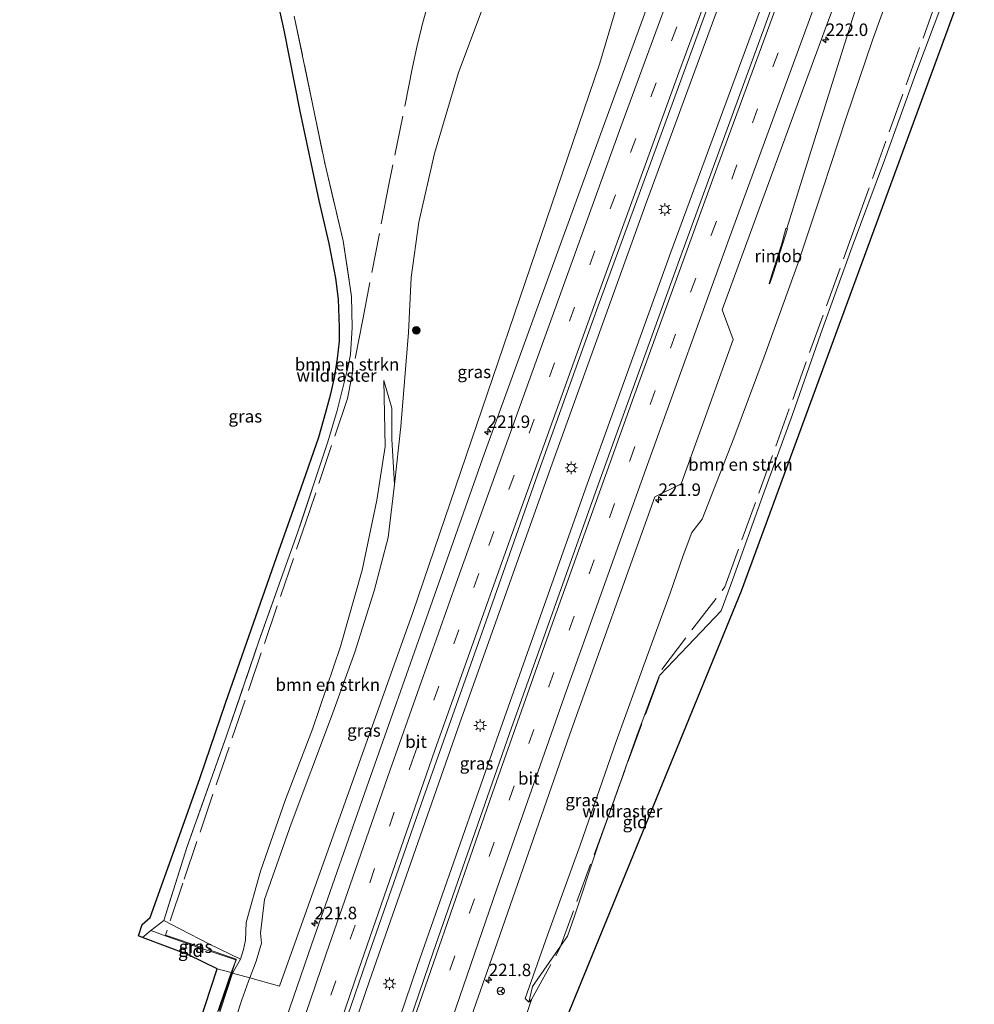
# Model space of a CAD drawing. Units: metres. Extents: x 197151 to 198566, y 481250 to 487501.
# Drawn here: x 197677 to 197868, y 484178 to 484376 of the extents above; entities that cross this region are included whole.
import ezdxf
from ezdxf.enums import TextEntityAlignment as Align

# ---------------------------------------------------------------- set-up
doc = ezdxf.new("R2010")
doc.units = ezdxf.units.M
doc.linetypes.add('IE-TERREINAFSCHEIDING', pattern=[10, 8, -2])
doc.linetypes.add('VW-3-9_STREEP', pattern=[12, 3, -9])
doc.layers.get('0').update_dxf_attribs({"lineweight": 25})
for name, color, linetype, lineweight in [('B-ME-AM-KILOMETR-S-B1', 7, 'Continuous', 18), ('B-ME-BV-GELEIDECONSTRUCTIE-GELEIDERAIL-L-B1', 213, 'BV-GELEIDERAIL', 18), ('B-ME-BV-GELEIDECONSTRUCTIE-RIMOB-GV-B6', 213, 'BV-A1', 18), ('B-ME-GR-BOMENSTRUIKEN-GV-B6', 93, 'Continuous', 18), ('B-ME-GR-BOOM-S-B1', 93, 'Continuous', 18), ('B-ME-GW-KRUINLIJN-L-B1', 93, 'Continuous', 18), ('B-ME-GW-TEENLIJN-L-B1', 93, 'Continuous', 18), ('B-ME-IE-GRASLAND-GV-B6', 93, 'Continuous', 18), ('B-ME-IE-GRONDWERKLIJN-GROND_INGERICHT-GV-B6', 253, 'Continuous', 18), ('B-ME-IE-HULPGEOMETRIE-L-B1', 53, 'Continuous', 18), ('B-ME-IE-MEUBILAIR_WEGMEUBILAIR-LICHTMAST-S-B1', 8, 'Continuous', 18), ('B-ME-IE-TERREINAFSCHEIDING-RASTERHEKWERK-L-B1', 8, 'IE-TERREINAFSCHEIDING', 18), ('B-ME-KG-KADASTRAAL-OPNAMEDTMGRENS-L-B1', 10, 'Continuous', 25), ('B-ME-VH-VERH_SOORT-BITUMEN-GV-B6', 8, 'IE-TERREINAFSCHEIDING-NATUURLIJK-HOUTWAL', 18), ('B-ME-VW-MARKERING-39STREEP-015-L-B1', 255, 'VW-3-9_STREEP', 18), ('B-ME-VW-MARKERING-STREEP-015-L-B1', 7, 'Continuous', 18), ('B-ME-VW-MEUBILAIR_WEGMEUBILAIR-RONA-S-B1', 8, 'Continuous', 18)]:
    doc.layers.add(name, color=color, linetype=linetype, lineweight=lineweight)
doc.styles.add('NLCS-ISO', font='NLCS-ISO.TTF')
doc.linetypes.add('BV-A1', pattern='A,0.5,[19,NLCS.SHX,S=1,R=0,X=0.5,Y=0],-1,[19,NLCS.SHX,S=1,R=0,X=0.5,Y=0],-1,0.5', length=3)
doc.linetypes.add('BV-GELEIDERAIL', pattern='A,10,-3,[108,NLCS.SHX,S=1,R=0,X=0,Y=0],-3', length=16)
doc.linetypes.add('IE-TERREINAFSCHEIDING-NATUURLIJK-HOUTWAL', pattern='A,7,-1.5,[67,NLCS.SHX,S=0.75,R=45,X=0,Y=0],-1.5,7,-1.5,[70,NLCS.SHX,S=0.75,R=0,X=0,Y=0],-1.5', length=20)

# ---------------------------------------------------------------- blocks, each defined once
blk = doc.blocks.new('d27dn_FeatureWriter_4_8_FMEBLOCK1')
at = {"layer": 'B-ME-KG-KADASTRAAL-OPNAMEDTMGRENS-L-B1'}
blk.add_polyline3d([(-27.71, 13.53, 7.21), (-74.53, -113.82, 7.44), (-115.51, -213.95, 6.76)], dxfattribs=at)
blk = doc.blocks.new('wegwijzer')
for q in [(-0.53, -0.53), (0, 0.75), (0.53, -0.53)]:
    blk.add_line((0, 0), q)
blk.add_circle((0, 0), 0.75)
blk = doc.blocks.new('boom')
blk.add_hatch(color=256).paths.add_polyline_path([(-0.75, 0, 1), (0.75, 0, 1)])
blk.add_circle((0, 0), 0.75)
blk = doc.blocks.new('hecto')
for p, q in [((0, 0.625), (-0.625, 0)), ((0, -0.625), (0, 0.625)), ((-0.625, 0), (0.625, 0)), ((0.625, 0), (0, -0.625))]:
    blk.add_line(p, q)
blk = doc.blocks.new('lantaarnpaal')
for p, q in [((-0.75, 0), (-1.25, 0)), ((-0.88, 0.88), (-0.53, 0.53)), ((0, 0.75), (0, 1.25)), ((0.53, 0.53), (0.88, 0.88)), ((0.75, 0), (1.25, 0)), ((-0.53, -0.53), (-0.88, -0.88)), ((0, -0.75), (0, -1.25)), ((0.53, -0.53), (0.88, -0.88))]:
    blk.add_line(p, q)
blk.add_circle((0, 0), 0.75)
blk = doc.blocks.new('d27dn_FeatureWriter_4_8_FMEBLOCK4')
at = {"layer": 'B-ME-KG-KADASTRAAL-OPNAMEDTMGRENS-L-B1'}
blk.add_polyline3d([(-27.71, 13.53, 7.21), (-74.53, -113.82, 7.44), (-115.51, -213.95, 6.76)], dxfattribs=at)

msp = doc.modelspace()

# ---------------------------------------------------------------- linework, layer by layer
at = {"layer": 'B-ME-BV-GELEIDECONSTRUCTIE-GELEIDERAIL-L-B1'}
for points in [[(197825.656, 484401.843, 8.279), (197820.759, 484388.772, 8.266), (197802.337, 484338.697, 8.252), (197783.303, 484286.013, 8.235), (197764.99, 484234.539, 8.25), (197746.914, 484182.88, 8.232), (197729.195, 484131.201, 8.29), (197712.242, 484080.627, 8.247), (197703.497, 484054.241, 8.256)], [(197833.324, 484399.453, 8.253), (197826.73, 484381.724, 8.263), (197807.398, 484329.2, 8.248), (197790.683, 484282.817, 8.263), (197772.867, 484232.559, 8.263), (197756.545, 484185.949, 8.256), (197719.653, 484077.398, 8.175), (197711.092, 484051.413, 8.176)], [(197849.722, 484394.34, 7.951), (197843.446, 484374.583, 7.909), (197833.432, 484342.825, 7.962), (197830.6864, 484333.9449, 7.86)]]:
    msp.add_polyline3d(points, dxfattribs=at)
at = {"layer": 'B-ME-BV-GELEIDECONSTRUCTIE-RIMOB-GV-B6'}
msp.add_polyline3d([(197830.8706, 484333.8835, 7.8601), (197827.9409, 484324.8519, 7.4489), (197827.2695, 484322.9352, 7.7015), (197827.1601, 484322.8338, 7.6482), (197827.126, 484322.9614, 7.6931), (197827.9087, 484325.3373, 7.484), (197829.6019, 484330.6971, 7.7684), (197830.5022, 484334.0064, 7.8599), (197830.6864, 484333.9449, 7.86), (197830.8706, 484333.8835, 7.8601)], dxfattribs=at)
at = {"layer": 'B-ME-GR-BOMENSTRUIKEN-GV-B6'}
for points in [[(197865.696, 484389.359, 7.195), (197856.607, 484365.136, 7.23), (197850.299, 484347.682, 7.215), (197843.836, 484330.275, 7.254), (197837.502, 484312.873, 7.284), (197831.839, 484296.615, 7.314), (197825.803, 484280.138, 7.377), (197819.87, 484263.568, 7.545), (197817.495, 484257.205, 7.659), (197810.844, 484250.152, 7.53), (197805.174, 484244.2844, 7.5031), (197805.163, 484244.273, 7.503), (197800.563, 484232.083, 7.548), (197796.3427, 484220.1298, 7.5062), (197792.697, 484209.804, 7.47), (197788.025, 484195.686, 7.437), (197786.667, 484191.843, 7.392), (197785.2713, 484189.8482, 7.3618), (197779.598, 484181.74, 7.239), (197778.867, 484178.609, 7.074), (197778.155, 484179.351, 7.092), (197782.6697, 484192.0825, 7.032), (197789.2191, 484210.1231, 7.041), (197796.4112, 484230.9899, 7.005), (197802.2534, 484247.043, 7.044), (197807.2623, 484260.728, 7.041), (197809.8935, 484268.2965, 7.065), (197811.6205, 484272.9633, 7.048), (197813.721, 484275.595, 7.038), (197820.082, 484291.904, 6.981), (197826.174, 484308.177, 6.891), (197833.077, 484327.261, 6.945), (197837.976, 484342.157, 6.975), (197842.629, 484356.199, 6.999), (197847.884, 484371.821, 6.828), (197855.407, 484392.567, 6.967)], [(197751.897, 484282.556, 6.692), (197751.385, 484291.669, 7.091), (197751.359, 484297.928, 7.343), (197749.797, 484303.482, 7.631), (197750.006, 484290.218, 7.577), (197748.372, 484279.403, 7.544), (197745.402, 484265.395, 7.643), (197741.063, 484250.065, 7.697), (197735.411, 484233.407, 7.733), (197730.049, 484219.298, 7.787), (197724.965, 484204.9, 7.64), (197722.151, 484194.606, 7.775), (197721.981, 484191.047, 7.841), (197721.615, 484189.216, 7.892), (197720.96, 484187.22, 8.09), (197714.728, 484190.265, 8.042), (197708.795, 484193.33, 7.907), (197705.605, 484195.039, 8.048), (197710.279, 484209.9, 8.039), (197718.152, 484232.074, 8.072), (197724.688, 484251.088, 8.132), (197732.519, 484273.095, 8.171), (197738.498, 484291.116, 7.862), (197740.428, 484297.453, 7.826), (197742.45, 484305.713, 7.823), (197743.102, 484308.646, 7.697), (197743.416, 484314.079, 7.604), (197743.303, 484320.296, 7.604), (197741.601, 484331.489, 7.664), (197737.953, 484346.826, 7.604), (197731.785, 484376.635, 7.754)], [(197769.539, 484377.978, 6.971), (197764.731, 484365.301, 6.857), (197759.945, 484349.063, 6.914), (197756.824, 484335.225, 6.944), (197755.231, 484324.153, 7.004), (197754.733, 484313.119, 6.815), (197753.161, 484294.194, 6.764), (197751.897, 484282.556, 6.692)], [(197751.897, 484282.556, 6.692), (197750.65, 484271.945, 6.704), (197747.839, 484261.196, 6.755), (197743.958, 484248.869, 7.076), (197739.228, 484235.973, 7.268), (197731.176, 484214.443, 6.998), (197725.8, 484199.229, 7.052), (197724.964, 484192.468, 7.049), (197725.2255, 484190.4845, 7.0565), (197724.1117, 484186.87, 7.064), (197722.8352, 484183.4928, 7.089), (197719.405, 484184.46, 8.1), (197720.96, 484187.22, 8.09), (197721.615, 484189.216, 7.892), (197721.981, 484191.047, 7.841), (197722.151, 484194.606, 7.775), (197724.965, 484204.9, 7.64), (197730.049, 484219.298, 7.787), (197735.411, 484233.407, 7.733), (197741.063, 484250.065, 7.697), (197745.402, 484265.395, 7.643), (197748.372, 484279.403, 7.544), (197750.006, 484290.218, 7.577), (197749.797, 484303.482, 7.631), (197751.359, 484297.928, 7.343), (197751.385, 484291.669, 7.091), (197751.897, 484282.556, 6.692)], [(197704.821, 484139.439, 7.617), (197708.927, 484152.683, 7.626), (197713.492, 484166.428, 7.791), (197719.405, 484184.46, 8.1), (197722.8352, 484183.4928, 7.089), (197722.5805, 484182.8189, 7.094), (197721.2744, 484179.0604, 6.834), (197718.0424, 484169.225, 7.014), (197713.8964, 484157.1111, 6.891), (197709.7506, 484145.1435, 6.936), (197706.4039, 484134.2107, 6.942), (197702.3061, 484122.9014, 6.948), (197698.5296, 484112.0273, 7.023), (197697.1697, 484107.8199, 6.927), (197696.3958, 484105.7342, 7.0172), (197695.843, 484105.91, 7.077), (197696.945, 484112.692, 7.485), (197699.227, 484122.51, 7.533), (197704.821, 484139.439, 7.617)]]:
    msp.add_polyline3d(points, dxfattribs=at)
at = {"layer": 'B-ME-GW-KRUINLIJN-L-B1'}
msp.add_polyline3d([(197749.797, 484303.482, 7.631), (197750.006, 484290.218, 7.577), (197748.372, 484279.403, 7.544), (197745.402, 484265.395, 7.643), (197741.063, 484250.065, 7.697), (197735.411, 484233.407, 7.733), (197730.049, 484219.298, 7.787), (197724.965, 484204.9, 7.64), (197722.151, 484194.606, 7.775), (197721.981, 484191.047, 7.841), (197721.615, 484189.216, 7.892), (197720.96, 484187.22, 8.09)], dxfattribs=at)
at = {"layer": 'B-ME-GW-TEENLIJN-L-B1'}
msp.add_polyline3d([(197749.797, 484303.482, 7.631), (197751.359, 484297.928, 7.343), (197751.385, 484291.669, 7.091), (197751.897, 484282.556, 6.692)], dxfattribs=at)
at = {"layer": 'B-ME-IE-GRASLAND-GV-B6'}
for points in [[(197718.0424, 484169.225, 7.014), (197721.2744, 484179.0604, 6.834), (197722.5805, 484182.8189, 7.094), (197722.8352, 484183.4928, 7.089), (197728.782, 484181.816, 7.08), (197755.577, 484256.88, 7.11), (197793.157, 484367.209, 7.062), (197798.374, 484384.823, 6.906), (197801.58, 484394.015, 6.903), (197807.798, 484407.411, 6.877), (197812.775, 484405.86, 7.403), (197806.008, 484387.719, 7.396), (197805.683, 484386.83, 7.396), (197805.316, 484385.826, 7.397), (197793.87, 484354.526, 7.407), (197781.802, 484321.48, 7.415), (197769.939, 484288.628, 7.374), (197758.306, 484255.771, 7.383), (197746.74, 484223, 7.391), (197735.292, 484190.321, 7.368), (197724.141, 484157.765, 7.378)], [(197701.515, 484054.979, 7.668), (197712.644, 484088.038, 7.678), (197723.987, 484121.672, 7.694), (197734.818, 484153.588, 7.677), (197746.269, 484186.887, 7.66), (197757.748, 484219.746, 7.66), (197769.431, 484252.743, 7.671), (197780.645, 484284.515, 7.663), (197792.807, 484318.429, 7.684), (197804.428, 484350.204, 7.685), (197816.668, 484383.504, 7.668), (197823.721, 484402.447, 7.673), (197835.253, 484398.851, 7.652), (197828.581, 484380.887, 7.662), (197809.414, 484328.48, 7.65), (197792.633, 484281.996, 7.654), (197775.03, 484232.576, 7.666), (197759.657, 484188.677, 7.665), (197727.71, 484095.128, 7.627), (197713.036, 484050.689, 7.639), (197701.515, 484054.979, 7.668)], [(197752.527, 484132.59, 7.373), (197768.403, 484178.677, 7.402), (197770.476, 484184.548, 7.417), (197787.129, 484232.409, 7.481), (197804.164, 484280.118, 7.361), (197809.463, 484282.707, 7.312), (197813.765, 484294.551, 7.28), (197819.935, 484311.673, 7.247), (197817.731, 484317.676, 7.365), (197833.773, 484361.476, 7.361), (197837.872, 484372.537, 7.366), (197838.211, 484373.451, 7.367), (197846.343, 484395.393, 7.377)], [(197855.407, 484392.567, 6.967), (197847.884, 484371.821, 6.828), (197842.629, 484356.199, 6.999), (197837.976, 484342.157, 6.975), (197833.077, 484327.261, 6.945), (197826.174, 484308.177, 6.891), (197820.082, 484291.904, 6.981), (197813.721, 484275.595, 7.038), (197811.6205, 484272.9633, 7.048), (197809.8935, 484268.2965, 7.065), (197807.2623, 484260.728, 7.041), (197802.2534, 484247.043, 7.044), (197796.4112, 484230.9899, 7.005), (197789.2191, 484210.1231, 7.041), (197782.6697, 484192.0825, 7.032), (197778.155, 484179.351, 7.092), (197778.867, 484178.609, 7.074), (197779.445, 484179.1598, 6.9851), (197772.9089, 484159.8675, 6.8659)], [(197701.295, 484191.614, 8), (197700.478, 484191.926, 7.85), (197701.242, 484194.197, 7.853), (197702.871, 484195.631, 7.859), (197708.389, 484211.119, 8.228), (197712.875, 484223.747, 8.084), (197717.941, 484238.677, 7.997), (197722.266, 484250.935, 8.054), (197728.69, 484269.235, 7.847), (197733.161, 484281.877, 7.793), (197736.742, 484292.041, 7.739), (197738.152, 484297.12, 7.847), (197739.156, 484300.788, 7.802), (197739.852, 484303.993, 7.709), (197740.483, 484307.855, 7.67), (197740.878, 484311.355, 7.688), (197740.891, 484314.132, 7.703), (197740.655, 484319.793, 7.712), (197740.1, 484323.976, 7.745), (197738.809, 484330.988, 7.739), (197736.8, 484339.581, 7.715), (197732.978, 484357.564, 7.724), (197729.747, 484373.808, 7.709), (197726.407, 484388.955, 7.721)], [(197798.374, 484384.823, 6.906), (197793.157, 484367.209, 7.062), (197755.577, 484256.88, 7.11), (197728.782, 484181.816, 7.08), (197722.8352, 484183.4928, 7.089), (197724.1117, 484186.87, 7.064), (197725.2255, 484190.4845, 7.0565), (197724.964, 484192.468, 7.049), (197725.8, 484199.229, 7.052), (197731.176, 484214.443, 6.998)], [(197731.785, 484376.635, 7.754), (197737.953, 484346.826, 7.604), (197741.601, 484331.489, 7.664), (197743.303, 484320.296, 7.604), (197743.416, 484314.079, 7.604), (197743.102, 484308.646, 7.697), (197742.45, 484305.713, 7.823), (197740.428, 484297.453, 7.826), (197738.498, 484291.116, 7.862), (197732.519, 484273.095, 8.171), (197724.688, 484251.088, 8.132), (197718.152, 484232.074, 8.072), (197710.279, 484209.9, 8.039), (197705.605, 484195.039, 8.048), (197702.989, 484193.02, 8.051), (197701.295, 484191.614, 8)], [(197731.176, 484214.443, 6.998), (197739.228, 484235.973, 7.268), (197743.958, 484248.869, 7.076), (197747.839, 484261.196, 6.755), (197750.65, 484271.945, 6.704), (197751.897, 484282.556, 6.692), (197753.161, 484294.194, 6.764), (197754.733, 484313.119, 6.815), (197755.231, 484324.153, 7.004), (197756.824, 484335.225, 6.944), (197759.945, 484349.063, 6.914), (197764.731, 484365.301, 6.857), (197769.539, 484377.978, 6.971)], [(197719.079, 484184.552, 8.13), (197719.8334, 484186.4324, 8.1494), (197720.09, 484187.072, 8.156), (197720.0427, 484187.0878, 8.1555), (197711.824, 484189.828, 8.072), (197706.024, 484191.899, 8.051), (197702.989, 484193.02, 8.051), (197705.605, 484195.039, 8.048), (197708.795, 484193.33, 7.907), (197714.728, 484190.265, 8.042), (197720.96, 484187.22, 8.09), (197719.405, 484184.46, 8.1), (197719.079, 484184.552, 8.13)], [(197714.41, 484170.901, 7.881), (197719.079, 484184.552, 8.13), (197719.405, 484184.46, 8.1), (197713.492, 484166.428, 7.791)]]:
    msp.add_polyline3d(points, dxfattribs=at)
at = {"layer": 'B-ME-IE-GRONDWERKLIJN-GROND_INGERICHT-GV-B6'}
for points in [[(197772.9089, 484159.8675, 6.8659), (197779.445, 484179.1598, 6.9851), (197778.867, 484178.609, 7.074), (197779.598, 484181.74, 7.239), (197785.2713, 484189.8482, 7.3618), (197786.667, 484191.843, 7.392), (197788.025, 484195.686, 7.437), (197792.697, 484209.804, 7.47), (197796.3427, 484220.1298, 7.5062), (197800.563, 484232.083, 7.548), (197805.163, 484244.273, 7.503), (197805.174, 484244.2844, 7.5031), (197810.844, 484250.152, 7.53), (197817.495, 484257.205, 7.659), (197819.87, 484263.568, 7.545), (197825.803, 484280.138, 7.377), (197831.839, 484296.615, 7.314), (197837.502, 484312.873, 7.284), (197843.836, 484330.275, 7.254), (197850.299, 484347.682, 7.215), (197856.607, 484365.136, 7.23), (197865.696, 484389.359, 7.195), (197868.356, 484388.53, 7.213)], [(197868.356, 484388.53, 7.213), (197821.533, 484261.179, 7.443), (197780.553, 484161.051, 6.765)], [(197701.295, 484191.614, 8), (197702.989, 484193.02, 8.051), (197706.024, 484191.899, 8.051), (197711.824, 484189.828, 8.072), (197720.0427, 484187.0878, 8.1555), (197720.09, 484187.072, 8.156), (197719.8334, 484186.4324, 8.1494), (197719.079, 484184.552, 8.13), (197716.309, 484185.333, 8.082), (197710.517, 484188.095, 7.928), (197701.295, 484191.614, 8)], [(197678.764, 484063.445, 6.99), (197676.634, 484064.242, 6.942), (197716.309, 484185.333, 8.082), (197719.079, 484184.552, 8.13), (197714.41, 484170.901, 7.881), (197709.3, 484156.083, 7.746), (197701.617, 484132.307, 7.473), (197696.047, 484117.211, 7.473), (197694.03, 484110.26, 7.386), (197690.743, 484099.678, 7.047), (197687.547, 484089.607, 6.969), (197683.645, 484077.022, 6.984), (197678.764, 484063.445, 6.99)]]:
    msp.add_polyline3d(points, dxfattribs=at)
at = {"layer": 'B-ME-IE-HULPGEOMETRIE-L-B1'}
msp.add_polyline3d([(197716.309, 484185.333, 8.082), (197719.079, 484184.552, 8.13), (197719.405, 484184.46, 8.1), (197722.8352, 484183.4928, 7.089), (197728.782, 484181.816, 7.08), (197755.577, 484256.88, 7.11), (197793.157, 484367.209, 7.062), (197798.374, 484384.823, 6.906), (197801.58, 484394.015, 6.903), (197807.798, 484407.411, 6.877)], dxfattribs=at)
at = {"layer": 'B-ME-IE-TERREINAFSCHEIDING-RASTERHEKWERK-L-B1'}
for p, q in [((197800.563, 484232.083, 7.548), (197792.697, 484209.804, 7.47)), ((197702.989, 484193.02, 8.051), (197701.295, 484191.614, 8))]:
    msp.add_line(p, q, dxfattribs=at)
for points in [[(197773.5836, 484434.5951, 6.876), (197770.9345, 484424.4997, 6.8556), (197767.9362, 484412.8816, 7.68), (197766.9281, 484408.9854, 7.9487), (197763.7214, 484397.4125, 7.891), (197759.4461, 484382.0266, 7.6823), (197757.323, 484374.2789, 7.5527), (197756.3824, 484370.4073, 7.4776), (197755.5405, 484366.3574, 7.4299), (197750.7777, 484342.7802, 7.4022), (197745.5261, 484315.7009, 7.5806), (197743.2457, 484303.9413, 7.748), (197742.4642, 484299.8588, 7.8164), (197734.8204, 484277.1464, 8.0058), (197709.3832, 484202.5421, 8.2825), (197705.8926, 484192.0464, 8.0541), (197714.5764, 484189.1662, 8.1601), (197720.0921, 484187.2416, 8.2598), (197719.2201, 484184.5122, 8.2376)], [(197725.796, 484400.916, 7.604), (197727.449, 484395.36, 7.592), (197731.785, 484376.635, 7.754), (197737.953, 484346.826, 7.604), (197741.601, 484331.489, 7.664), (197743.303, 484320.296, 7.604), (197743.416, 484314.079, 7.604), (197743.102, 484308.646, 7.697), (197742.45, 484305.713, 7.823), (197740.428, 484297.453, 7.826), (197738.498, 484291.116, 7.862), (197732.519, 484273.095, 8.171), (197724.688, 484251.088, 8.132), (197718.152, 484232.074, 8.072), (197710.279, 484209.9, 8.039), (197705.605, 484195.039, 8.048), (197702.989, 484193.02, 8.051)], [(197733.7104, 484042.9922, 6.4195), (197738.2479, 484056.841, 6.4797), (197743.2475, 484072.0671, 6.5274), (197748.4608, 484087.575, 6.5855), (197760.0517, 484121.8009, 6.6798), (197772.9089, 484159.8675, 6.8659), (197779.445, 484179.1598, 6.9851), (197785.1176, 484189.4293, 7.4767), (197805.5833, 484245.4029, 7.4232), (197818.2782, 484262.0298, 7.5465), (197844.5081, 484334.5951, 7.4547), (197864.3673, 484389.7733, 7.4669)], [(197719.2201, 484184.5122, 8.2376), (197702.8358, 484134.7142, 8.117), (197695.2072, 484111.8243, 7.4993), (197685.3602, 484081.9412, 7.0061), (197679.1674, 484063.294, 6.8932)]]:
    msp.add_polyline3d(points, dxfattribs=at)
at = {"layer": 'B-ME-KG-KADASTRAAL-OPNAMEDTMGRENS-L-B1'}
msp.add_polyline3d([(197676.634, 484064.242, 6.942), (197716.309, 484185.333, 8.082), (197710.517, 484188.095, 7.928), (197701.295, 484191.614, 8), (197700.478, 484191.926, 7.85), (197701.242, 484194.197, 7.853), (197702.871, 484195.631, 7.859), (197708.389, 484211.119, 8.228), (197712.875, 484223.747, 8.084), (197717.941, 484238.677, 7.997), (197722.266, 484250.935, 8.054), (197728.69, 484269.235, 7.847), (197733.161, 484281.877, 7.793), (197736.742, 484292.041, 7.739), (197738.152, 484297.12, 7.847), (197739.156, 484300.788, 7.802), (197739.852, 484303.993, 7.709), (197740.483, 484307.855, 7.67), (197740.878, 484311.355, 7.688), (197740.891, 484314.132, 7.703), (197740.655, 484319.793, 7.712), (197740.1, 484323.976, 7.745), (197738.809, 484330.988, 7.739), (197736.8, 484339.581, 7.715), (197732.978, 484357.564, 7.724), (197729.747, 484373.808, 7.709), (197726.407, 484388.955, 7.721)], dxfattribs=at)
at = {"layer": 'B-ME-VH-VERH_SOORT-BITUMEN-GV-B6'}
for points in [[(197724.141, 484157.765, 7.378), (197735.292, 484190.321, 7.368), (197746.74, 484223, 7.391), (197758.306, 484255.771, 7.383), (197769.939, 484288.628, 7.374), (197781.802, 484321.48, 7.415), (197793.87, 484354.526, 7.407), (197805.316, 484385.826, 7.397), (197805.683, 484386.83, 7.396), (197806.008, 484387.719, 7.396), (197812.775, 484405.86, 7.403), (197823.721, 484402.447, 7.673), (197816.668, 484383.504, 7.668), (197804.428, 484350.204, 7.685), (197792.807, 484318.429, 7.684), (197780.645, 484284.515, 7.663), (197769.431, 484252.743, 7.671), (197757.748, 484219.746, 7.66), (197746.269, 484186.887, 7.66), (197734.818, 484153.588, 7.677)], [(197727.71, 484095.128, 7.627), (197759.657, 484188.677, 7.665), (197775.03, 484232.576, 7.666), (197792.633, 484281.996, 7.654), (197809.414, 484328.48, 7.65), (197828.581, 484380.887, 7.662), (197835.253, 484398.851, 7.652), (197846.343, 484395.393, 7.377), (197838.211, 484373.451, 7.367), (197837.872, 484372.537, 7.366), (197833.773, 484361.476, 7.361), (197817.731, 484317.676, 7.365), (197819.935, 484311.673, 7.247), (197813.765, 484294.551, 7.28), (197809.463, 484282.707, 7.312), (197804.164, 484280.118, 7.361), (197787.129, 484232.409, 7.481), (197770.476, 484184.548, 7.417), (197768.403, 484178.677, 7.402), (197752.527, 484132.59, 7.373)]]:
    msp.add_polyline3d(points, dxfattribs=at)
at = {"layer": 'B-ME-VW-MARKERING-39STREEP-015-L-B1'}
for points in [[(197697.4336, 484056.4985, 7.592), (197712.1888, 484100.6514, 7.586), (197727.5003, 484145.9821, 7.5852), (197742.9943, 484191.2605, 7.572), (197755.7632, 484227.9554, 7.5496), (197770.8438, 484270.2964, 7.5612), (197787.051, 484315.3754, 7.566), (197803.4016, 484360.4144, 7.571), (197819.3943, 484403.7961, 7.5797)], [(197717.0676, 484049.1883, 7.6201), (197720.5805, 484059.8109, 7.6166), (197735.868, 484105.4182, 7.5937), (197751.3354, 484151.0068, 7.5913), (197766.972, 484196.5609, 7.5923), (197782.9264, 484242.0031, 7.5623), (197799.1553, 484287.3543, 7.5703), (197815.515, 484332.6503, 7.5598), (197832.1045, 484377.856, 7.5546), (197839.4446, 484397.544, 7.5553)]]:
    msp.add_polyline3d(points, dxfattribs=at)
at = {"layer": 'B-ME-VW-MARKERING-STREEP-015-L-B1'}
for points in [[(197694.0755, 484057.7486, 7.5112), (197707.1236, 484096.8319, 7.5004), (197722.5633, 484142.5508, 7.4982), (197738.1963, 484188.2986, 7.4853), (197751.019, 484225.2716, 7.4645), (197764.6452, 484263.6737, 7.4707), (197780.953, 484308.9921, 7.4864), (197797.3863, 484354.3981, 7.4868), (197814.0533, 484399.6925, 7.4972), (197815.9848, 484404.8592, 7.4966)], [(197700.844, 484055.2288, 7.6759), (197713.693, 484093.7557, 7.6776), (197729.1134, 484139.4523, 7.6844), (197744.6892, 484185.065, 7.6696), (197760.0187, 484229.2133, 7.6351), (197776.2019, 484274.5869, 7.6388), (197792.5327, 484319.9664, 7.6509), (197809.0334, 484365.296, 7.6565), (197822.8548, 484402.7171, 7.6645)], [(197713.6976, 484050.4431, 7.6922), (197728.7193, 484095.4155, 7.6683), (197740.2567, 484129.6318, 7.6623), (197755.8003, 484175.1625, 7.6642), (197771.5952, 484220.6845, 7.6484), (197783.6605, 484254.7249, 7.6493), (197799.8938, 484300.0593, 7.6432), (197816.3457, 484345.372, 7.6533), (197832.9827, 484390.5361, 7.6544), (197836.0037, 484398.6169, 7.6523)], [(197720.4633, 484047.924, 7.5268), (197725.8899, 484064.2796, 7.5184), (197741.2519, 484110.0406, 7.4981), (197756.7816, 484155.7879, 7.5025), (197772.4652, 484201.3985, 7.4941), (197786.4425, 484241.1962, 7.4746), (197802.7004, 484286.6167, 7.4839), (197819.1078, 484331.9573, 7.4719), (197835.7122, 484377.1875, 7.4764), (197842.8962, 484396.4677, 7.4756)]]:
    msp.add_polyline3d(points, dxfattribs=at)

# ---------------------------------------------------------------- block references
at = {"layer": 'B-ME-AM-KILOMETR-S-B1', "rotation": 90}
for p in [(197838.5206, 484371.8585, 8.2356), (197770.636, 484293.162, 7.194), (197804.943, 484279.501, 7.317), (197735.88, 484194.486, 8.2037), (197770.839, 484183.059, 7.233)]:
    msp.add_blockref('hecto', p, dxfattribs=at)
at = {"layer": 'B-ME-GR-BOOM-S-B1', "rotation": 90}
msp.add_blockref('boom', (197756.282, 484313.52, 6.887), dxfattribs=at)
at = {"layer": 'B-ME-IE-MEUBILAIR_WEGMEUBILAIR-LICHTMAST-S-B1', "rotation": 90}
for p in [(197806.228, 484337.786, 7.338), (197787.421, 484285.916, 7.44), (197769.122, 484234.181, 7.372), (197750.901, 484182.321, 7.385)]:
    msp.add_blockref('lantaarnpaal', p, dxfattribs=at)
at = {"layer": 'B-ME-KG-KADASTRAAL-OPNAMEDTMGRENS-L-B1'}
for name in ['d27dn_FeatureWriter_4_8_FMEBLOCK1', 'd27dn_FeatureWriter_4_8_FMEBLOCK4']:
    msp.add_blockref(name, (197896.064, 484375), dxfattribs=at)
at = {"layer": 'B-ME-VW-MEUBILAIR_WEGMEUBILAIR-RONA-S-B1', "rotation": 90}
msp.add_blockref('wegwijzer', (197773.2544, 484180.856, 11.0359), dxfattribs=at)

# ---------------------------------------------------------------- texts
at = {"layer": 'B-ME-AM-KILOMETR-S-B1', "ltscale": 0.2, "style": 'NLCS-ISO'}
for s, p in [('222.0', (197838.5206, 484371.8585, 8.2356)), ('221.9', (197770.636, 484293.162, 7.194)), ('221.9', (197804.943, 484279.501, 7.317)), ('221.8', (197735.88, 484194.486, 8.2037)), ('221.8', (197770.839, 484183.059, 7.233))]:
    msp.add_text(s, height=2.5, dxfattribs=at).set_placement(p, align=Align.BOTTOM_LEFT)
at = {"layer": 'B-ME-BV-GELEIDECONSTRUCTIE-RIMOB-GV-B6', "ltscale": 0.2, "style": 'NLCS-ISO'}
msp.add_text('rimob', height=2.5, dxfattribs=at).set_placement((197828.98682, 484328.4593), align=Align.MIDDLE_CENTER)
at = {"layer": 'B-ME-GR-BOMENSTRUIKEN-GV-B6', "ltscale": 0.2, "style": 'NLCS-ISO'}
for p in [(197742.38092, 484306.69373), (197821.39203, 484286.58155), (197738.51106, 484242.36805)]:
    msp.add_text('bmn en strkn', height=2.5, dxfattribs=at).set_placement(p, align=Align.MIDDLE_CENTER)
at = {"layer": 'B-ME-IE-GRASLAND-GV-B6', "ltscale": 0.2, "style": 'NLCS-ISO'}
for p in [(197767.9216, 484305.1845), (197721.947, 484296.265), (197745.7695, 484233.1765), (197768.384, 484226.568), (197789.5915, 484219.1926), (197711.9745, 484189.7495)]:
    msp.add_text('gras', height=2.5, dxfattribs=at).set_placement(p, align=Align.MIDDLE_CENTER)
at = {"layer": 'B-ME-IE-GRONDWERKLIJN-GROND_INGERICHT-GV-B6', "ltscale": 0.2, "style": 'NLCS-ISO'}
for p in [(197800.23838, 484214.79112), (197710.94487, 484188.96709)]:
    msp.add_text('gld', height=2.5, dxfattribs=at).set_placement(p, align=Align.MIDDLE_CENTER)
at = {"layer": 'B-ME-IE-TERREINAFSCHEIDING-RASTERHEKWERK-L-B1', "ltscale": 0.2, "style": 'NLCS-ISO'}
for p in [(197740.26451, 484304.45915), (197797.64824, 484216.96603)]:
    msp.add_text('wildraster', height=2.5, dxfattribs=at).set_placement(p, align=Align.MIDDLE_CENTER)
at = {"layer": 'B-ME-VH-VERH_SOORT-BITUMEN-GV-B6', "ltscale": 0.2, "style": 'NLCS-ISO'}
for p in [(197756.23597, 484230.93108), (197778.87942, 484223.55228)]:
    msp.add_text('bit', height=2.5, dxfattribs=at).set_placement(p, align=Align.MIDDLE_CENTER)

doc.saveas('drawing.dxf')
